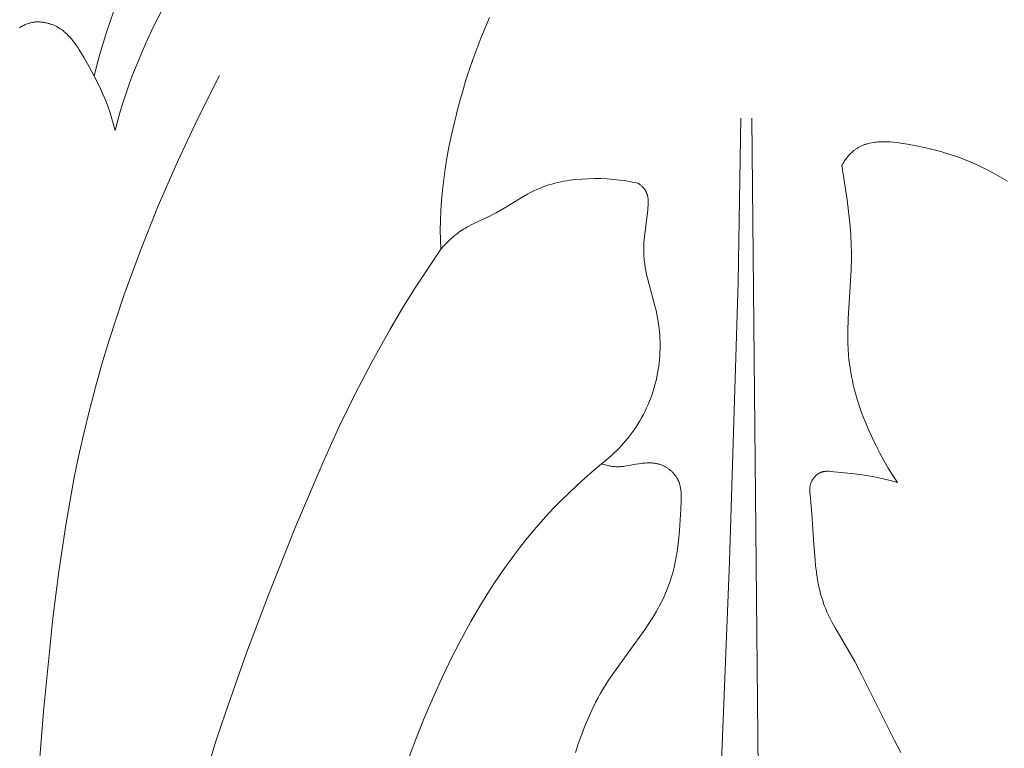
# Model space of a CAD drawing. Units: millimetres. Extents: x 0 to 1100, y 23 to 1023.
# Drawn here: x 394 to 426, y 701 to 725 of the extents above; entities that cross this region are included whole.
import ezdxf

# ---------------------------------------------------------------- set-up
doc = ezdxf.new("R2010")
doc.units = ezdxf.units.MM
doc.layers.get('0').update_dxf_attribs({"lineweight": 5})
doc.styles.add('Arial', font='arial.ttf')
doc.dimstyles.new('Default', dxfattribs={"dimtxt": 10, "dimasz": 7, "dimexe": 0.5, "dimexo": 0.5, "dimgap": 0.25, "dimtad": 1, "dimtoh": 1, "dimdec": 0, "dimzin": 1, "dimdsep": 46, "dimtxsty": 'Arial', "dimcen": 0.5, "dimazin": 0, "dimtfac": 1, "dimtdec": 4, "dimtix": 1, "dimtmove": 1, "dimatfit": 3, "dimfxl": 1, "dimtolj": 1, "dimtzin": 1, "dimarcsym": 0})

# ---------------------------------------------------------------- blocks, each defined once
blk = doc.blocks.new('*D2')
at = {"color": 0, "lineweight": -2, "transparency": 16777216}
for p, q in [((450.564, 778.832), (364.585, 778.832)), ((365.085, 771.832), (365.085, 655.832)), ((450.564, 648.832), (364.585, 648.832))]:
    blk.add_line(p, q, dxfattribs=at)
at = {"color": 0, "transparency": 16777216}
for points in [[(363.919, 771.832), (366.252, 771.832), (365.085, 778.832)], [(363.919, 655.832), (366.252, 655.832), (365.085, 648.832)]]:
    blk.add_solid(points, dxfattribs=at)
at = {"layer": 'Defpoints', "color": 0, "transparency": 16777216}
for p in [(451.064, 778.832, -1.625), (365.085, 648.832), (451.064, 648.832, -1.625)]:
    blk.add_point(p, dxfattribs=at)
at = {"color": 0, "transparency": 16777216, "insert": (359.726, 713.832), "char_height": 10, "attachment_point": 5, "rotation": 90, "style": 'Arial'}
blk.add_mtext('\\A1;130', dxfattribs=at)
blk = doc.blocks.new('KL-001_130_130')
for p, q in [((-43.966, 76.023), (-44.207, 75.317)), ((-42.388, 76.048), (-42.665, 75.507)), ((-46.951, 75.528), (-46.979, 75.513)), ((-46.922, 75.542), (-46.951, 75.528)), ((-46.894, 75.556), (-46.922, 75.542)), ((-46.865, 75.569), (-46.894, 75.556)), ((-46.836, 75.581), (-46.865, 75.569)), ((-46.807, 75.592), (-46.836, 75.581)), ((-46.777, 75.603), (-46.807, 75.592)), ((-46.747, 75.612), (-46.777, 75.603)), ((-46.717, 75.621), (-46.747, 75.612)), ((-46.687, 75.629), (-46.717, 75.621)), ((-46.656, 75.636), (-46.687, 75.629)), ((-46.625, 75.641), (-46.656, 75.636)), ((-46.599, 75.645), (-46.625, 75.641)), ((-46.573, 75.649), (-46.599, 75.645)), ((-46.546, 75.652), (-46.573, 75.649)), ((-46.52, 75.654), (-46.546, 75.652)), ((-46.493, 75.655), (-46.52, 75.654)), ((-46.467, 75.656), (-46.493, 75.655)), ((-46.44, 75.656), (-46.467, 75.656)), ((-46.413, 75.656), (-46.44, 75.656)), ((-46.386, 75.654), (-46.413, 75.656)), ((-46.359, 75.653), (-46.386, 75.654)), ((-46.332, 75.65), (-46.359, 75.653)), ((-46.306, 75.647), (-46.332, 75.65)), ((-46.279, 75.644), (-46.306, 75.647)), ((-46.252, 75.64), (-46.279, 75.644)), ((-46.225, 75.635), (-46.252, 75.64)), ((-46.198, 75.629), (-46.225, 75.635)), ((-46.172, 75.624), (-46.198, 75.629)), ((-46.145, 75.617), (-46.172, 75.624)), ((-46.119, 75.61), (-46.145, 75.617)), ((-46.092, 75.603), (-46.119, 75.61)), ((-46.066, 75.595), (-46.092, 75.603)), ((-46.04, 75.586), (-46.066, 75.595)), ((-46.014, 75.577), (-46.04, 75.586)), ((-45.989, 75.568), (-46.014, 75.577)), ((-45.963, 75.558), (-45.989, 75.568)), ((-45.938, 75.547), (-45.963, 75.558)), ((-45.913, 75.536), (-45.938, 75.547)), ((-45.888, 75.525), (-45.913, 75.536)), ((-45.864, 75.513), (-45.888, 75.525)), ((-31.657, 75.802), (-31.8, 75.466)), ((-47.034, 75.481), (-47.062, 75.464)), ((-47.007, 75.497), (-47.034, 75.481)), ((-46.979, 75.513), (-47.007, 75.497)), ((-45.84, 75.501), (-45.864, 75.513)), ((-45.816, 75.488), (-45.84, 75.501)), ((-45.793, 75.475), (-45.816, 75.488)), ((-45.757, 75.454), (-45.793, 75.475)), ((-45.723, 75.432), (-45.757, 75.454)), ((-45.689, 75.409), (-45.723, 75.432)), ((-45.656, 75.385), (-45.689, 75.409)), ((-45.623, 75.36), (-45.656, 75.385)), ((-45.592, 75.334), (-45.623, 75.36)), ((-45.561, 75.308), (-45.592, 75.334)), ((-45.53, 75.281), (-45.561, 75.308)), ((-45.501, 75.253), (-45.53, 75.281)), ((-45.472, 75.224), (-45.501, 75.253)), ((-45.443, 75.195), (-45.472, 75.224)), ((-44.207, 75.317), (-44.319, 74.961)), ((-42.665, 75.507), (-42.924, 74.956)), ((-31.8, 75.466), (-31.939, 75.124)), ((-45.415, 75.165), (-45.443, 75.195)), ((-45.388, 75.134), (-45.415, 75.165)), ((-45.361, 75.103), (-45.388, 75.134)), ((-45.309, 75.039), (-45.361, 75.103)), ((-45.259, 74.973), (-45.309, 75.039)), ((-45.211, 74.905), (-45.259, 74.973)), ((-45.164, 74.836), (-45.211, 74.905)), ((-44.319, 74.961), (-44.424, 74.603)), ((-42.924, 74.956), (-43.165, 74.398)), ((-31.939, 75.124), (-32.072, 74.777)), ((-45.118, 74.766), (-45.164, 74.836)), ((-45.03, 74.622), (-45.118, 74.766)), ((-44.944, 74.476), (-45.03, 74.622)), ((-44.424, 74.603), (-44.522, 74.243)), ((-32.072, 74.777), (-32.199, 74.426)), ((-44.78, 74.188), (-44.944, 74.476)), ((-44.522, 74.243), (-44.614, 73.88)), ((-43.165, 74.398), (-43.388, 73.833)), ((-32.199, 74.426), (-32.321, 74.071)), ((-44.624, 73.899), (-44.78, 74.188)), ((-32.321, 74.071), (-32.436, 73.714)), ((-44.476, 73.608), (-44.624, 73.899)), ((-44.406, 73.462), (-44.476, 73.608)), ((-43.388, 73.833), (-43.491, 73.547)), ((-41.214, 72.496), (-40.51, 73.899)), ((-32.436, 73.714), (-32.544, 73.354)), ((-44.338, 73.314), (-44.406, 73.462)), ((-44.274, 73.166), (-44.338, 73.314)), ((-43.491, 73.547), (-43.59, 73.26)), ((-32.544, 73.354), (-32.646, 72.994)), ((-44.213, 73.017), (-44.274, 73.166)), ((-44.156, 72.867), (-44.213, 73.017)), ((-43.683, 72.972), (-43.77, 72.681)), ((-43.59, 73.26), (-43.683, 72.972)), ((-32.646, 72.994), (-32.741, 72.632)), ((-44.102, 72.716), (-44.156, 72.867)), ((-44.053, 72.563), (-44.102, 72.716)), ((-43.77, 72.681), (-43.853, 72.39)), ((-32.741, 72.632), (-32.829, 72.271)), ((-44.007, 72.409), (-44.053, 72.563)), ((-43.966, 72.254), (-44.007, 72.409)), ((-43.853, 72.39), (-43.929, 72.097)), ((-41.882, 71.073), (-41.214, 72.496)), ((-23.414, 72.501), (-23.503, 67.146)), ((-22.849, 51.134), (-23.053, 72.501)), ((-43.929, 72.097), (-43.966, 72.254)), ((-32.829, 72.271), (-32.91, 71.911)), ((-32.91, 71.911), (-32.983, 71.553)), ((-19.334, 71.646), (-19.31, 71.654)), ((-19.31, 71.654), (-19.285, 71.661)), ((-19.285, 71.661), (-19.26, 71.668)), ((-19.26, 71.668), (-19.234, 71.675)), ((-19.234, 71.675), (-19.183, 71.687)), ((-19.183, 71.687), (-19.131, 71.698)), ((-19.131, 71.698), (-19.079, 71.707)), ((-19.079, 71.707), (-19.026, 71.714)), ((-19.026, 71.714), (-18.972, 71.72)), ((-18.972, 71.72), (-18.918, 71.725)), ((-18.918, 71.725), (-18.863, 71.728)), ((-18.863, 71.728), (-18.808, 71.73)), ((-18.808, 71.73), (-18.752, 71.731)), ((-18.752, 71.731), (-18.696, 71.731)), ((-18.696, 71.731), (-18.64, 71.73)), ((-18.64, 71.73), (-18.526, 71.724)), ((-18.526, 71.724), (-18.412, 71.715)), ((-18.412, 71.715), (-18.297, 71.703)), ((-18.297, 71.703), (-18.182, 71.689)), ((-18.182, 71.689), (-17.953, 71.653)), ((-17.953, 71.653), (-17.672, 71.602)), ((-32.983, 71.553), (-33.048, 71.197)), ((-19.851, 71.31), (-19.82, 71.341)), ((-19.82, 71.341), (-19.789, 71.372)), ((-19.789, 71.372), (-19.757, 71.402)), ((-19.757, 71.402), (-19.724, 71.43)), ((-19.724, 71.43), (-19.708, 71.444)), ((-19.708, 71.444), (-19.691, 71.457)), ((-19.691, 71.457), (-19.674, 71.47)), ((-19.674, 71.47), (-19.656, 71.483)), ((-19.656, 71.483), (-19.635, 71.498)), ((-19.635, 71.498), (-19.613, 71.512)), ((-19.613, 71.512), (-19.591, 71.526)), ((-19.591, 71.526), (-19.569, 71.54)), ((-19.569, 71.54), (-19.547, 71.553)), ((-19.547, 71.553), (-19.524, 71.565)), ((-19.524, 71.565), (-19.501, 71.577)), ((-19.501, 71.577), (-19.478, 71.588)), ((-19.478, 71.588), (-19.455, 71.599)), ((-19.455, 71.599), (-19.431, 71.609)), ((-19.431, 71.609), (-19.407, 71.619)), ((-19.407, 71.619), (-19.383, 71.628)), ((-19.383, 71.628), (-19.359, 71.637)), ((-19.359, 71.637), (-19.334, 71.646)), ((-17.672, 71.602), (-17.396, 71.545)), ((-17.396, 71.545), (-17.124, 71.48)), ((-17.124, 71.48), (-16.858, 71.408)), ((-16.858, 71.408), (-16.597, 71.329)), ((-16.597, 71.329), (-16.34, 71.243)), ((-42.512, 69.63), (-41.882, 71.073)), ((-33.048, 71.197), (-33.106, 70.844)), ((-20.089, 70.99), (-20.066, 71.027)), ((-20.066, 71.027), (-20.042, 71.064)), ((-20.042, 71.064), (-20.017, 71.101)), ((-20.017, 71.101), (-19.991, 71.138)), ((-19.991, 71.138), (-19.965, 71.173)), ((-19.965, 71.173), (-19.937, 71.209)), ((-19.937, 71.209), (-19.909, 71.243)), ((-19.909, 71.243), (-19.88, 71.277)), ((-19.88, 71.277), (-19.851, 71.31)), ((-16.34, 71.243), (-16.088, 71.149)), ((-16.088, 71.149), (-15.841, 71.049)), ((-15.841, 71.049), (-15.599, 70.941)), ((-33.106, 70.844), (-33.155, 70.494)), ((-20.111, 70.952), (-20.089, 70.99)), ((-19.933, 69.828), (-20.111, 70.952)), ((-15.599, 70.941), (-15.362, 70.827)), ((-15.362, 70.827), (-15.129, 70.705)), ((-15.129, 70.705), (-14.901, 70.575)), ((-33.155, 70.494), (-33.195, 70.15)), ((-29.613, 70.346), (-29.516, 70.372)), ((-29.516, 70.372), (-29.419, 70.396)), ((-29.419, 70.396), (-29.32, 70.417)), ((-29.32, 70.417), (-29.222, 70.436)), ((-29.222, 70.436), (-29.122, 70.453)), ((-29.122, 70.453), (-29.022, 70.468)), ((-29.022, 70.468), (-28.922, 70.481)), ((-28.922, 70.481), (-28.821, 70.493)), ((-28.821, 70.493), (-28.619, 70.51)), ((-28.619, 70.51), (-28.417, 70.52)), ((-28.417, 70.52), (-28.209, 70.524)), ((-28.209, 70.524), (-28.001, 70.522)), ((-28.001, 70.522), (-27.794, 70.514)), ((-27.794, 70.514), (-27.588, 70.499)), ((-27.588, 70.499), (-27.383, 70.477)), ((-27.383, 70.477), (-27.179, 70.448)), ((-27.179, 70.448), (-27.077, 70.43)), ((-27.077, 70.43), (-26.976, 70.411)), ((-26.976, 70.411), (-26.875, 70.391)), ((-26.875, 70.391), (-26.774, 70.368)), ((-26.774, 70.368), (-26.755, 70.354)), ((-14.901, 70.575), (-14.677, 70.438)), ((-33.195, 70.15), (-33.227, 69.81)), ((-30.413, 70.011), (-30.309, 70.066)), ((-30.309, 70.066), (-30.204, 70.12)), ((-30.204, 70.12), (-30.098, 70.17)), ((-30.098, 70.17), (-29.99, 70.216)), ((-29.99, 70.216), (-29.897, 70.253)), ((-29.897, 70.253), (-29.803, 70.286)), ((-29.803, 70.286), (-29.709, 70.317)), ((-29.709, 70.317), (-29.613, 70.346)), ((-26.755, 70.354), (-26.735, 70.339)), ((-26.735, 70.339), (-26.716, 70.324)), ((-26.716, 70.324), (-26.697, 70.308)), ((-26.697, 70.308), (-26.679, 70.291)), ((-26.679, 70.291), (-26.661, 70.274)), ((-26.661, 70.274), (-26.643, 70.257)), ((-26.643, 70.257), (-26.626, 70.239)), ((-26.626, 70.239), (-26.61, 70.221)), ((-26.61, 70.221), (-26.594, 70.202)), ((-26.594, 70.202), (-26.579, 70.183)), ((-26.579, 70.183), (-26.571, 70.173)), ((-26.571, 70.173), (-26.564, 70.163)), ((-26.564, 70.163), (-26.557, 70.153)), ((-26.557, 70.153), (-26.551, 70.143)), ((-26.551, 70.143), (-26.544, 70.133)), ((-26.544, 70.133), (-26.538, 70.123)), ((-26.538, 70.123), (-26.532, 70.112)), ((-26.532, 70.112), (-26.526, 70.102)), ((-26.526, 70.102), (-26.52, 70.091)), ((-26.52, 70.091), (-26.515, 70.08)), ((-26.515, 70.08), (-26.507, 70.064)), ((-26.507, 70.064), (-26.5, 70.047)), ((-26.5, 70.047), (-26.494, 70.03)), ((-33.227, 69.81), (-33.25, 69.477)), ((-31.229, 69.521), (-30.619, 69.893)), ((-30.619, 69.893), (-30.413, 70.011)), ((-26.494, 70.03), (-26.488, 70.013)), ((-26.488, 70.013), (-26.482, 69.996)), ((-26.482, 69.996), (-26.477, 69.979)), ((-26.477, 69.979), (-26.473, 69.961)), ((-26.473, 69.961), (-26.469, 69.943)), ((-26.469, 69.943), (-26.465, 69.925)), ((-26.465, 69.925), (-26.462, 69.907)), ((-26.462, 69.907), (-26.46, 69.889)), ((-26.46, 69.889), (-26.457, 69.871)), ((-26.457, 69.871), (-26.456, 69.852)), ((-26.456, 69.852), (-26.454, 69.834)), ((-26.454, 69.834), (-26.453, 69.815)), ((-26.453, 69.815), (-26.452, 69.796)), ((-26.452, 69.72), (-26.453, 69.682)), ((-26.452, 69.796), (-26.451, 69.758)), ((-26.451, 69.758), (-26.452, 69.72)), ((-19.884, 69.451), (-19.933, 69.828)), ((-43.099, 68.169), (-42.512, 69.63)), ((-33.25, 69.477), (-33.264, 69.15)), ((-31.54, 69.346), (-31.435, 69.402)), ((-31.435, 69.402), (-31.229, 69.521)), ((-26.47, 69.488), (-26.566, 68.715)), ((-26.462, 69.566), (-26.47, 69.488)), ((-26.456, 69.643), (-26.462, 69.566)), ((-26.453, 69.682), (-26.456, 69.643)), ((-19.844, 69.074), (-19.884, 69.451)), ((-33.264, 69.15), (-33.268, 68.831)), ((-32.151, 69.059), (-31.646, 69.292)), ((-31.646, 69.292), (-31.54, 69.346)), ((-19.814, 68.696), (-19.844, 69.074)), ((-33.268, 68.831), (-33.263, 68.52)), ((-32.719, 68.72), (-32.666, 68.76)), ((-32.666, 68.76), (-32.612, 68.798)), ((-32.612, 68.798), (-32.558, 68.835)), ((-32.558, 68.835), (-32.502, 68.871)), ((-32.502, 68.871), (-32.446, 68.905)), ((-32.446, 68.905), (-32.398, 68.933)), ((-32.398, 68.933), (-32.349, 68.96)), ((-32.349, 68.96), (-32.251, 69.011)), ((-32.251, 69.011), (-32.151, 69.059)), ((-33.263, 68.52), (-33.248, 68.218)), ((-33.066, 68.412), (-32.971, 68.504)), ((-32.971, 68.504), (-32.922, 68.549)), ((-32.922, 68.549), (-32.872, 68.593)), ((-32.872, 68.593), (-32.822, 68.637)), ((-32.822, 68.637), (-32.771, 68.679)), ((-32.771, 68.679), (-32.719, 68.72)), ((-26.591, 68.433), (-26.596, 68.339)), ((-26.584, 68.527), (-26.591, 68.433)), ((-26.566, 68.715), (-26.584, 68.527)), ((-19.796, 68.318), (-19.814, 68.696)), ((-43.64, 66.692), (-43.099, 68.169)), ((-33.248, 68.218), (-34.109, 66.908)), ((-33.248, 68.218), (-33.158, 68.316)), ((-33.158, 68.316), (-33.066, 68.412)), ((-26.599, 68.246), (-26.6, 68.153)), ((-26.6, 68.153), (-26.598, 68.061)), ((-26.596, 68.339), (-26.599, 68.246)), ((-19.791, 68.128), (-19.796, 68.318)), ((-19.791, 67.939), (-19.791, 68.128)), ((-26.598, 68.061), (-26.593, 67.968)), ((-26.593, 67.968), (-26.589, 67.909)), ((-26.589, 67.909), (-26.583, 67.851)), ((-26.583, 67.851), (-26.576, 67.792)), ((-26.576, 67.792), (-26.568, 67.733)), ((-19.8, 67.537), (-19.791, 67.939)), ((-26.568, 67.733), (-26.55, 67.616)), ((-26.55, 67.616), (-26.528, 67.498)), ((-26.528, 67.498), (-26.503, 67.381)), ((-19.898, 65.931), (-19.8, 67.537)), ((-26.503, 67.381), (-26.475, 67.264)), ((-26.475, 67.264), (-26.223, 66.318)), ((-23.503, 67.146), (-23.793, 57.983)), ((-34.109, 66.908), (-34.523, 66.242)), ((-44.132, 65.199), (-43.64, 66.692)), ((-34.523, 66.242), (-34.923, 65.568)), ((-26.223, 66.318), (-26.194, 66.199)), ((-26.194, 66.199), (-26.168, 66.079)), ((-26.168, 66.079), (-26.147, 65.967)), ((-26.147, 65.967), (-26.127, 65.854)), ((-26.127, 65.854), (-26.111, 65.741)), ((-19.911, 65.53), (-19.898, 65.931)), ((-34.923, 65.568), (-35.505, 64.528)), ((-26.111, 65.741), (-26.096, 65.628)), ((-26.096, 65.628), (-26.084, 65.515)), ((-19.913, 65.331), (-19.911, 65.53)), ((-44.359, 64.448), (-44.132, 65.199)), ((-26.084, 65.515), (-26.075, 65.401)), ((-26.075, 65.401), (-26.068, 65.288)), ((-26.068, 65.288), (-26.064, 65.174)), ((-19.909, 65.131), (-19.913, 65.331)), ((-26.063, 64.947), (-26.067, 64.833)), ((-26.064, 65.174), (-26.063, 65.06)), ((-26.063, 65.06), (-26.063, 64.947)), ((-19.901, 64.932), (-19.909, 65.131)), ((-19.887, 64.733), (-19.901, 64.932)), ((-26.082, 64.607), (-26.093, 64.494)), ((-26.073, 64.72), (-26.082, 64.607)), ((-26.067, 64.833), (-26.073, 64.72)), ((-19.873, 64.595), (-19.887, 64.733)), ((-19.857, 64.457), (-19.873, 64.595)), ((-44.572, 63.692), (-44.359, 64.448)), ((-35.505, 64.528), (-36.055, 63.471)), ((-26.124, 64.268), (-26.144, 64.151)), ((-26.107, 64.381), (-26.124, 64.268)), ((-26.093, 64.494), (-26.107, 64.381)), ((-19.837, 64.319), (-19.857, 64.457)), ((-19.815, 64.181), (-19.837, 64.319)), ((-26.194, 63.916), (-26.223, 63.8)), ((-26.167, 64.033), (-26.194, 63.916)), ((-26.144, 64.151), (-26.167, 64.033)), ((-19.789, 64.044), (-19.815, 64.181)), ((-19.761, 63.907), (-19.789, 64.044)), ((-19.73, 63.771), (-19.761, 63.907)), ((-44.771, 62.934), (-44.572, 63.692)), ((-26.255, 63.684), (-26.289, 63.57)), ((-26.223, 63.8), (-26.255, 63.684)), ((-19.697, 63.634), (-19.73, 63.771)), ((-19.661, 63.499), (-19.697, 63.634)), ((-36.055, 63.471), (-36.578, 62.4)), ((-26.367, 63.343), (-26.411, 63.231)), ((-26.327, 63.456), (-26.367, 63.343)), ((-26.289, 63.57), (-26.327, 63.456)), ((-19.623, 63.363), (-19.661, 63.499)), ((-19.538, 63.094), (-19.623, 63.363)), ((-26.506, 63.011), (-26.557, 62.902)), ((-26.457, 63.12), (-26.506, 63.011)), ((-26.411, 63.231), (-26.457, 63.12)), ((-19.445, 62.827), (-19.538, 63.094)), ((-44.956, 62.173), (-44.771, 62.934)), ((-26.668, 62.69), (-26.728, 62.586)), ((-26.611, 62.795), (-26.668, 62.69)), ((-26.557, 62.902), (-26.611, 62.795)), ((-19.343, 62.563), (-19.445, 62.827)), ((-36.578, 62.4), (-37.076, 61.316)), ((-26.913, 62.298), (-26.978, 62.208)), ((-26.851, 62.39), (-26.913, 62.298)), ((-26.79, 62.484), (-26.851, 62.39)), ((-26.728, 62.586), (-26.79, 62.484)), ((-19.233, 62.301), (-19.343, 62.563)), ((-19.116, 62.042), (-19.233, 62.301)), ((-45.122, 61.425), (-44.956, 62.173)), ((-27.113, 62.031), (-27.184, 61.946)), ((-27.045, 62.119), (-27.113, 62.031)), ((-26.978, 62.208), (-27.045, 62.119)), ((-18.991, 61.787), (-19.116, 62.042)), ((-27.407, 61.698), (-27.485, 61.619)), ((-27.331, 61.779), (-27.407, 61.698)), ((-27.257, 61.861), (-27.331, 61.779)), ((-27.184, 61.946), (-27.257, 61.861)), ((-18.86, 61.535), (-18.991, 61.787)), ((-45.276, 60.675), (-45.122, 61.425)), ((-27.729, 61.392), (-27.813, 61.32)), ((-27.646, 61.466), (-27.729, 61.392)), ((-27.565, 61.542), (-27.646, 61.466)), ((-27.485, 61.619), (-27.565, 61.542)), ((-18.724, 61.286), (-18.86, 61.535)), ((-37.076, 61.316), (-38.014, 59.119)), ((-27.986, 61.182), (-28.26, 60.95)), ((-27.899, 61.25), (-27.986, 61.182)), ((-27.986, 61.182), (-27.92, 61.161)), ((-27.92, 61.161), (-27.854, 61.143)), ((-27.813, 61.32), (-27.899, 61.25)), ((-27.854, 61.143), (-27.821, 61.134)), ((-27.821, 61.134), (-27.787, 61.126)), ((-27.787, 61.126), (-27.754, 61.119)), ((-27.754, 61.119), (-27.72, 61.112)), ((-27.72, 61.112), (-27.686, 61.106)), ((-27.686, 61.106), (-27.652, 61.101)), ((-27.652, 61.101), (-27.618, 61.097)), ((-27.618, 61.097), (-27.584, 61.093)), ((-27.584, 61.093), (-27.55, 61.09)), ((-27.55, 61.09), (-27.516, 61.088)), ((-27.516, 61.088), (-27.482, 61.087)), ((-27.482, 61.087), (-27.448, 61.086)), ((-27.448, 61.086), (-27.411, 61.087)), ((-27.411, 61.087), (-27.375, 61.088)), ((-27.375, 61.088), (-27.338, 61.091)), ((-27.338, 61.091), (-27.301, 61.094)), ((-27.301, 61.094), (-27.265, 61.098)), ((-27.265, 61.098), (-27.228, 61.103)), ((-27.228, 61.103), (-27.155, 61.114)), ((-27.155, 61.114), (-26.86, 61.168)), ((-26.86, 61.168), (-26.756, 61.185)), ((-26.756, 61.185), (-26.704, 61.192)), ((-26.704, 61.192), (-26.651, 61.199)), ((-26.651, 61.199), (-26.599, 61.204)), ((-26.599, 61.204), (-26.547, 61.208)), ((-26.547, 61.208), (-26.494, 61.211)), ((-26.494, 61.211), (-26.442, 61.212)), ((-26.442, 61.212), (-26.39, 61.212)), ((-26.39, 61.212), (-26.364, 61.211)), ((-26.364, 61.211), (-26.338, 61.21)), ((-26.338, 61.21), (-26.313, 61.208)), ((-26.313, 61.208), (-26.287, 61.205)), ((-26.287, 61.205), (-26.261, 61.202)), ((-26.261, 61.202), (-26.236, 61.199)), ((-26.236, 61.199), (-26.21, 61.195)), ((-26.21, 61.195), (-26.185, 61.19)), ((-26.185, 61.19), (-26.16, 61.185)), ((-26.16, 61.185), (-26.135, 61.179)), ((-26.135, 61.179), (-26.11, 61.173)), ((-26.11, 61.173), (-26.085, 61.166)), ((-26.085, 61.166), (-26.06, 61.158)), ((-26.06, 61.158), (-26.036, 61.15)), ((-26.036, 61.15), (-26.015, 61.142)), ((-26.015, 61.142), (-25.994, 61.133)), ((-25.994, 61.133), (-25.973, 61.124)), ((-25.973, 61.124), (-25.952, 61.115)), ((-25.952, 61.115), (-25.932, 61.105)), ((-25.932, 61.105), (-25.912, 61.094)), ((-25.912, 61.094), (-25.891, 61.083)), ((-25.891, 61.083), (-25.872, 61.072)), ((-25.872, 61.072), (-25.852, 61.06)), ((-25.852, 61.06), (-25.832, 61.048)), ((-25.832, 61.048), (-25.813, 61.035)), ((-25.813, 61.035), (-25.794, 61.022)), ((-25.794, 61.022), (-25.776, 61.009)), ((-25.776, 61.009), (-25.757, 60.995)), ((-18.582, 61.042), (-18.724, 61.286)), ((-18.435, 60.801), (-18.582, 61.042)), ((-28.53, 60.713), (-28.795, 60.471)), ((-28.26, 60.95), (-28.53, 60.713)), ((-25.757, 60.995), (-25.739, 60.981)), ((-25.739, 60.981), (-25.722, 60.966)), ((-25.722, 60.966), (-25.704, 60.951)), ((-25.704, 60.951), (-25.687, 60.935)), ((-25.687, 60.935), (-25.67, 60.92)), ((-25.67, 60.92), (-25.654, 60.904)), ((-25.654, 60.904), (-25.638, 60.887)), ((-25.638, 60.887), (-25.623, 60.87)), ((-25.623, 60.87), (-25.608, 60.853)), ((-25.608, 60.853), (-25.593, 60.836)), ((-25.593, 60.836), (-25.579, 60.818)), ((-25.579, 60.818), (-25.565, 60.8)), ((-25.565, 60.8), (-25.552, 60.782)), ((-25.552, 60.782), (-25.539, 60.764)), ((-25.539, 60.764), (-25.526, 60.745)), ((-25.526, 60.745), (-25.515, 60.726)), ((-25.515, 60.726), (-25.503, 60.707)), ((-25.503, 60.707), (-25.493, 60.688)), ((-25.493, 60.688), (-25.485, 60.674)), ((-21.058, 60.673), (-21.048, 60.687)), ((-21.048, 60.687), (-21.039, 60.701)), ((-21.039, 60.701), (-21.028, 60.715)), ((-21.028, 60.715), (-21.018, 60.729)), ((-21.018, 60.729), (-21.006, 60.742)), ((-21.006, 60.742), (-20.994, 60.756)), ((-20.994, 60.756), (-20.982, 60.769)), ((-20.982, 60.769), (-20.97, 60.782)), ((-20.97, 60.782), (-20.957, 60.795)), ((-20.957, 60.795), (-20.944, 60.807)), ((-20.944, 60.807), (-20.93, 60.818)), ((-20.93, 60.818), (-20.916, 60.829)), ((-20.916, 60.829), (-20.902, 60.84)), ((-20.902, 60.84), (-20.888, 60.85)), ((-20.888, 60.85), (-20.873, 60.86)), ((-20.873, 60.86), (-20.858, 60.869)), ((-20.858, 60.869), (-20.85, 60.874)), ((-20.85, 60.874), (-20.843, 60.878)), ((-20.843, 60.878), (-20.835, 60.882)), ((-20.835, 60.882), (-20.827, 60.886)), ((-20.827, 60.886), (-20.819, 60.89)), ((-20.819, 60.89), (-20.811, 60.893)), ((-20.811, 60.893), (-20.804, 60.897)), ((-20.804, 60.897), (-20.796, 60.9)), ((-20.796, 60.9), (-20.783, 60.905)), ((-20.783, 60.905), (-20.771, 60.909)), ((-20.771, 60.909), (-20.758, 60.913)), ((-20.758, 60.913), (-20.746, 60.916)), ((-20.746, 60.916), (-20.733, 60.92)), ((-20.733, 60.92), (-20.72, 60.923)), ((-20.72, 60.923), (-20.707, 60.925)), ((-20.707, 60.925), (-20.694, 60.928)), ((-20.694, 60.928), (-20.681, 60.93)), ((-20.681, 60.93), (-20.668, 60.931)), ((-20.668, 60.931), (-20.655, 60.933)), ((-20.655, 60.933), (-20.642, 60.934)), ((-20.642, 60.934), (-20.615, 60.936)), ((-20.615, 60.936), (-20.588, 60.936)), ((-20.588, 60.936), (-20.56, 60.936)), ((-20.56, 60.936), (-20.533, 60.936)), ((-20.533, 60.936), (-20.478, 60.933)), ((-20.478, 60.933), (-20.367, 60.923)), ((-20.367, 60.923), (-19.79, 60.866)), ((-19.79, 60.866), (-19.508, 60.832)), ((-19.508, 60.832), (-19.367, 60.812)), ((-19.367, 60.812), (-19.227, 60.789)), ((-19.227, 60.789), (-18.99, 60.744)), ((-18.99, 60.744), (-18.754, 60.691)), ((-18.754, 60.691), (-18.518, 60.631)), ((-18.284, 60.566), (-18.435, 60.801)), ((-45.546, 59.168), (-45.276, 60.675)), ((-28.795, 60.471), (-29.056, 60.224)), ((-25.485, 60.674), (-25.479, 60.661)), ((-25.479, 60.661), (-25.472, 60.647)), ((-25.472, 60.647), (-25.465, 60.633)), ((-25.465, 60.633), (-25.453, 60.605)), ((-25.453, 60.605), (-25.442, 60.577)), ((-25.442, 60.577), (-25.432, 60.548)), ((-25.432, 60.548), (-25.423, 60.519)), ((-25.423, 60.519), (-25.415, 60.489)), ((-25.415, 60.489), (-25.407, 60.46)), ((-25.407, 60.46), (-25.4, 60.43)), ((-25.4, 60.43), (-25.394, 60.4)), ((-25.394, 60.4), (-25.389, 60.369)), ((-25.389, 60.369), (-25.384, 60.339)), ((-21.156, 60.354), (-21.154, 60.381)), ((-21.156, 60.327), (-21.156, 60.354)), ((-21.154, 60.381), (-21.153, 60.395)), ((-21.153, 60.395), (-21.152, 60.408)), ((-21.152, 60.408), (-21.15, 60.421)), ((-21.15, 60.421), (-21.149, 60.434)), ((-21.149, 60.434), (-21.147, 60.448)), ((-21.147, 60.448), (-21.144, 60.461)), ((-21.144, 60.461), (-21.142, 60.474)), ((-21.142, 60.474), (-21.139, 60.487)), ((-21.139, 60.487), (-21.134, 60.503)), ((-21.134, 60.503), (-21.13, 60.519)), ((-21.13, 60.519), (-21.125, 60.535)), ((-21.125, 60.535), (-21.119, 60.551)), ((-21.119, 60.551), (-21.113, 60.567)), ((-21.113, 60.567), (-21.106, 60.582)), ((-21.106, 60.582), (-21.099, 60.598)), ((-21.099, 60.598), (-21.092, 60.613)), ((-21.092, 60.613), (-21.084, 60.628)), ((-21.084, 60.628), (-21.076, 60.643)), ((-21.076, 60.643), (-21.067, 60.658)), ((-21.067, 60.658), (-21.058, 60.673)), ((-18.518, 60.631), (-18.284, 60.566)), ((-29.056, 60.224), (-29.312, 59.972)), ((-25.384, 60.339), (-25.38, 60.308)), ((-25.38, 60.308), (-25.377, 60.277)), ((-25.377, 60.277), (-25.374, 60.246)), ((-25.374, 60.246), (-25.372, 60.214)), ((-25.372, 60.214), (-25.369, 60.151)), ((-25.369, 60.151), (-25.368, 60.087)), ((-25.368, 60.087), (-25.369, 60.023)), ((-21.156, 60.3), (-21.156, 60.327)), ((-21.155, 60.273), (-21.156, 60.3)), ((-21.154, 60.246), (-21.155, 60.273)), ((-21.152, 60.218), (-21.154, 60.246)), ((-21.147, 60.164), (-21.152, 60.218)), ((-21.134, 60.053), (-21.147, 60.164)), ((-21.107, 59.797), (-21.134, 60.053)), ((-29.563, 59.714), (-29.808, 59.452)), ((-29.312, 59.972), (-29.563, 59.714)), ((-25.37, 59.959), (-25.384, 59.701)), ((-25.369, 60.023), (-25.37, 59.959)), ((-21.085, 59.543), (-21.107, 59.797)), ((-29.808, 59.452), (-30.047, 59.184)), ((-25.384, 59.701), (-25.428, 58.996)), ((-21.024, 58.537), (-21.085, 59.543)), ((-45.774, 57.652), (-45.546, 59.168)), ((-38.014, 59.119), (-38.896, 56.895)), ((-30.047, 59.184), (-30.257, 58.939)), ((-30.257, 58.939), (-30.461, 58.69)), ((-25.428, 58.996), (-25.459, 58.652)), ((-30.662, 58.437), (-30.857, 58.18)), ((-30.461, 58.69), (-30.662, 58.437)), ((-25.479, 58.481), (-25.503, 58.31)), ((-25.459, 58.652), (-25.479, 58.481)), ((-20.985, 58.034), (-21.024, 58.537)), ((-30.857, 58.18), (-31.235, 57.656)), ((-25.532, 58.136), (-25.566, 57.962)), ((-25.503, 58.31), (-25.532, 58.136)), ((-25.605, 57.788), (-25.65, 57.615)), ((-25.566, 57.962), (-25.605, 57.788)), ((-23.793, 57.983), (-24.346, 43.994)), ((-20.965, 57.841), (-20.985, 58.034)), ((-20.941, 57.647), (-20.965, 57.841)), ((-45.966, 56.13), (-45.774, 57.652)), ((-31.235, 57.656), (-31.595, 57.12)), ((-25.65, 57.615), (-25.7, 57.444)), ((-20.912, 57.454), (-20.941, 57.647)), ((-20.878, 57.262), (-20.912, 57.454)), ((-25.755, 57.275), (-25.816, 57.108)), ((-25.7, 57.444), (-25.755, 57.275)), ((-20.858, 57.167), (-20.878, 57.262)), ((-20.837, 57.072), (-20.858, 57.167)), ((-38.896, 56.895), (-39.619, 54.985)), ((-31.595, 57.12), (-31.938, 56.572)), ((-25.929, 56.839), (-25.977, 56.737)), ((-25.883, 56.943), (-25.929, 56.839)), ((-25.849, 57.025), (-25.883, 56.943)), ((-25.816, 57.108), (-25.849, 57.025)), ((-20.814, 56.978), (-20.837, 57.072)), ((-20.789, 56.884), (-20.814, 56.978)), ((-20.762, 56.791), (-20.789, 56.884)), ((-31.938, 56.572), (-32.265, 56.013)), ((-26.079, 56.535), (-26.133, 56.436)), ((-26.027, 56.635), (-26.079, 56.535)), ((-25.977, 56.737), (-26.027, 56.635)), ((-20.733, 56.699), (-20.762, 56.791)), ((-20.702, 56.608), (-20.733, 56.699)), ((-20.669, 56.517), (-20.702, 56.608)), ((-20.632, 56.426), (-20.669, 56.517)), ((-26.188, 56.337), (-26.305, 56.143)), ((-26.133, 56.436), (-26.188, 56.337)), ((-20.593, 56.335), (-20.632, 56.426)), ((-20.552, 56.245), (-20.593, 56.335)), ((-20.51, 56.156), (-20.552, 56.245)), ((-46.272, 53.073), (-45.966, 56.13)), ((-32.265, 56.013), (-32.577, 55.447)), ((-26.427, 55.952), (-26.554, 55.764)), ((-26.305, 56.143), (-26.427, 55.952)), ((-20.419, 55.981), (-20.51, 56.156)), ((-20.324, 55.807), (-20.419, 55.981)), ((-26.554, 55.764), (-27.623, 54.283)), ((-19.919, 55.12), (-20.324, 55.807)), ((-32.577, 55.447), (-32.873, 54.872)), ((-39.619, 54.985), (-40.302, 53.062)), ((-32.873, 54.872), (-33.198, 54.204)), ((-19.684, 54.702), (-19.919, 55.12)), ((-19.459, 54.279), (-19.684, 54.702)), ((-27.623, 54.283), (-27.75, 54.093)), ((-18.394, 52.141), (-19.459, 54.279)), ((-33.198, 54.204), (-33.505, 53.528)), ((-27.871, 53.901), (-27.948, 53.773)), ((-27.75, 54.093), (-27.871, 53.901)), ((-28.022, 53.644), (-28.094, 53.513)), ((-27.948, 53.773), (-28.022, 53.644)), ((-33.505, 53.528), (-33.796, 52.846)), ((-28.164, 53.381), (-28.296, 53.114)), ((-28.094, 53.513), (-28.164, 53.381)), ((-46.519, 50.007), (-46.272, 53.073)), ((-40.302, 53.062), (-40.622, 52.094)), ((-28.296, 53.114), (-28.42, 52.843)), ((-33.796, 52.846), (-34.074, 52.158)), ((-28.42, 52.843), (-28.536, 52.567)), ((-28.644, 52.288), (-28.745, 52.006)), ((-28.536, 52.567), (-28.644, 52.288)), ((-40.622, 52.094), (-40.924, 51.121)), ((-34.074, 52.158), (-34.593, 50.769)), ((-28.745, 52.006), (-28.839, 51.721)), ((-18.17, 51.72), (-18.394, 52.141))]:
    blk.add_line(p, q)

msp = doc.modelspace()

# ---------------------------------------------------------------- block references
msp.add_blockref('KL-001_130_130', (440.67, 648.832))

# ---------------------------------------------------------------- dimensions: what is measured, and where the dimension line sits
dim = msp.add_linear_dim(base=(365.085, 648.832), p1=(451.064, 778.832, -1.625), p2=(451.064, 648.832, -1.625), angle=90, dimstyle='Default')
dim.commit()
dim.dimension.update_dxf_attribs({"geometry": '*D2', "text_midpoint": (359.726, 713.832)})

doc.saveas('drawing.dxf')
